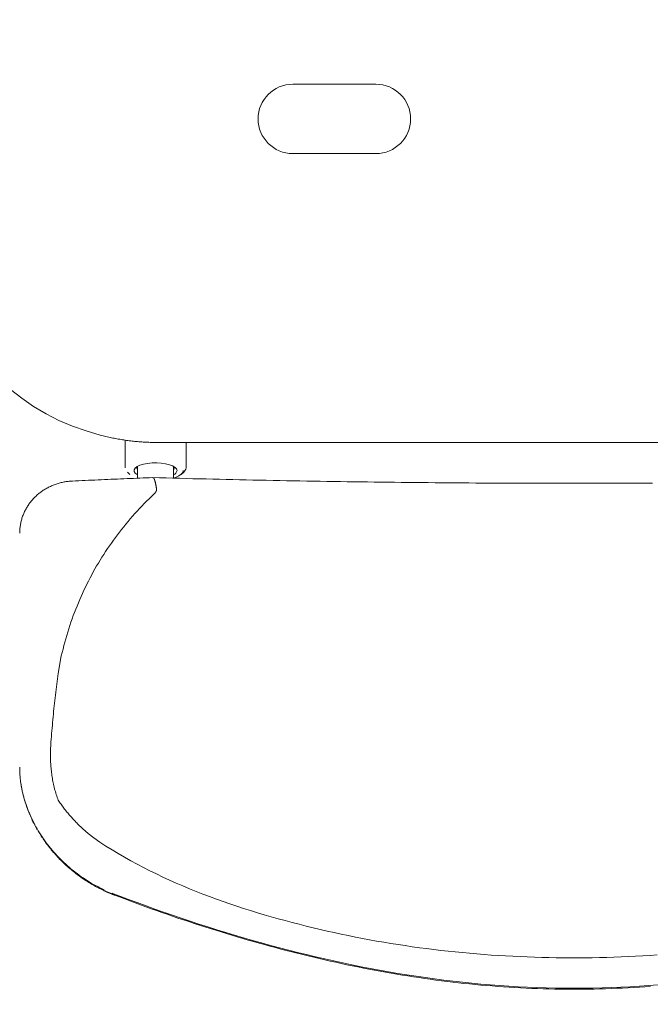
# Model space of a CAD drawing. Units: millimetres. Extents: x -5707 to 5708, y -4299 to 4087.
# Drawn here: x -2439 to -2212, y -827 to -473 of the extents above; entities that cross this region are included whole.
import ezdxf

# ---------------------------------------------------------------- set-up
doc = ezdxf.new("R2010")
doc.units = ezdxf.units.MM
doc.header["$LTSCALE"] = 7.5
doc.layers.add('Layer0001', color=7, linetype='Continuous')
doc.layers.add('Layer0013', color=7, linetype='Continuous')

# ---------------------------------------------------------------- blocks, each defined once
blk = doc.blocks.new('DC_GROUP_SB7000RC_SB7100N_SB7300N_SB7400N_SB7450N(両側)_X00_HP_7')
at = {"layer": 'Layer0013', "color": 7, "linetype": 'Continuous', "lineweight": 18}
for p, q in [((-2340.5, -495.83), (-2310.5, -495.83)), ((-2310.5, -520.83), (-2340.5, -520.83)), ((-2442.32, -605.81), (-2438.25, -609)), ((-2438.25, -609), (-2433.96, -611.92)), ((-2433.96, -611.92), (-2429.48, -614.58)), ((-2429.48, -614.58), (-2424.81, -616.95)), ((-2424.81, -616.95), (-2419.99, -619.02)), ((-2419.99, -619.02), (-2415.03, -620.79)), ((-2415.03, -620.79), (-2409.95, -622.25)), ((-2409.95, -622.25), (-2406.37, -623.08)), ((-2406.35, -623.12), (-2405.86, -623.22)), ((-2405.86, -623.22), (-2405.37, -623.32)), ((-2405.37, -623.32), (-2404.88, -623.42)), ((-2404.88, -623.42), (-2404.39, -623.52)), ((-2404.39, -623.52), (-2403.9, -623.61)), ((-2403.9, -623.61), (-2403.41, -623.7)), ((-2403.41, -623.7), (-2402.91, -623.79)), ((-2402.91, -623.79), (-2402.42, -623.88)), ((-2402.42, -623.88), (-2401.93, -623.96)), ((-2401.93, -623.96), (-2401.43, -624.03)), ((-2401.43, -624.03), (-2400.94, -624.1)), ((-2400.98, -624.06), (-2400.98, -634.11)), ((-2400.94, -624.1), (-2400.44, -624.17)), ((-2400.44, -624.17), (-2399.95, -624.24)), ((-2399.95, -624.24), (-2399.45, -624.3)), ((-2399.45, -624.3), (-2398.95, -624.36)), ((-2398.95, -624.36), (-2398.45, -624.41)), ((-2398.45, -624.41), (-2397.96, -624.47)), ((-2397.96, -624.47), (-2397.46, -624.52)), ((-2397.46, -624.52), (-2396.96, -624.56)), ((-2396.96, -624.56), (-2396.46, -624.61)), ((-2396.46, -624.61), (-2395.96, -624.65)), ((-2395.96, -624.65), (-2395.46, -624.69)), ((-2395.46, -624.69), (-2394.96, -624.73)), ((-2394.96, -624.73), (-2394.46, -624.77)), ((-2394.46, -624.77), (-2393.96, -624.8)), ((-2393.96, -624.8), (-2393.46, -624.82)), ((-2393.46, -624.82), (-2392.96, -624.85)), ((-2392.96, -624.85), (-2392.46, -624.87)), ((-2392.46, -624.87), (-2391.96, -624.88)), ((-2391.96, -624.88), (-2391.46, -624.9)), ((-2391.46, -624.9), (-2390.96, -624.91)), ((-2390.96, -624.91), (-2390.46, -624.92)), ((-2390.46, -624.92), (-2389.96, -624.93)), ((-2389.96, -624.93), (-2389.46, -624.93)), ((-2389.46, -624.93), (-2388.95, -624.94)), ((-2388.95, -624.94), (-2089.01, -624.94)), ((-2378.98, -634.11), (-2378.98, -624.94)), ((-2397.69, -634.75), (-2397.33, -634.16)), ((-2397.69, -635.35), (-2397.69, -634.75)), ((-2397.33, -634.16), (-2396.62, -633.62)), ((-2396.62, -633.62), (-2395.61, -633.14)), ((-2396.48, -633.54), (-2396.48, -637.8)), ((-2395.61, -633.14), (-2394.33, -632.76)), ((-2394.33, -632.76), (-2392.85, -632.48)), ((-2392.85, -632.48), (-2391.24, -632.32)), ((-2391.24, -632.32), (-2389.56, -632.28)), ((-2389.56, -632.28), (-2387.91, -632.38)), ((-2387.91, -632.38), (-2386.35, -632.6)), ((-2386.35, -632.6), (-2384.97, -632.94)), ((-2384.97, -632.94), (-2383.81, -633.37)), ((-2383.81, -633.37), (-2382.95, -633.89)), ((-2383.48, -637.78), (-2383.48, -633.54)), ((-2383.48, -634.76), (-2383.42, -634.67)), ((-2383.42, -634.67), (-2383.23, -634.11)), ((-2383.23, -634.11), (-2383.39, -633.59)), ((-2382.95, -633.89), (-2382.41, -634.45)), ((-2382.41, -634.45), (-2382.23, -635.05)), ((-2380.16, -635.72), (-2379.98, -635.05)), ((-2414.18, -638.56), (-2415.34, -638.61)), ((-2413.02, -638.5), (-2414.18, -638.56)), ((-2411.86, -638.45), (-2413.02, -638.5)), ((-2410.7, -638.39), (-2411.86, -638.45)), ((-2409.54, -638.34), (-2410.7, -638.39)), ((-2408.38, -638.29), (-2409.54, -638.34)), ((-2407.22, -638.24), (-2408.38, -638.29)), ((-2406.06, -638.19), (-2407.22, -638.24)), ((-2404.89, -638.13), (-2406.06, -638.19)), ((-2403.73, -638.09), (-2404.89, -638.13)), ((-2402.57, -638.04), (-2403.73, -638.09)), ((-2401.41, -637.99), (-2402.57, -638.04)), ((-2400.25, -637.94), (-2401.41, -637.99)), ((-2399.09, -637.9), (-2400.25, -637.94)), ((-2400.15, -635.61), (-2399.22, -636.41)), ((-2397.93, -637.85), (-2399.09, -637.9)), ((-2396.77, -637.81), (-2397.93, -637.85)), ((-2397.33, -635.93), (-2397.69, -635.35)), ((-2396.62, -636.47), (-2397.33, -635.93)), ((-2395.61, -637.76), (-2396.77, -637.81)), ((-2396.48, -636.55), (-2396.62, -636.47)), ((-2394.45, -637.72), (-2395.61, -637.76)), ((-2393.29, -637.68), (-2394.45, -637.72)), ((-2392.12, -637.64), (-2393.29, -637.68)), ((-2390.96, -637.59), (-2392.12, -637.64)), ((-2388.56, -637.65), (-2390.95, -637.58)), ((-2390.92, -637.62), (-2390.95, -637.62)), ((-2390.88, -637.61), (-2390.92, -637.62)), ((-2390.81, -637.62), (-2390.85, -637.62)), ((-2390.78, -637.64), (-2390.81, -637.62)), ((-2390.74, -637.66), (-2390.78, -637.64)), ((-2390.7, -637.69), (-2390.74, -637.66)), ((-2390.67, -637.73), (-2390.7, -637.69)), ((-2390.63, -637.78), (-2390.67, -637.73)), ((-2390.6, -637.84), (-2390.63, -637.78)), ((-2390.56, -637.9), (-2390.6, -637.84)), ((-2390.53, -637.96), (-2390.56, -637.9)), ((-2390.49, -638.03), (-2390.53, -637.96)), ((-2390.46, -638.11), (-2390.49, -638.03)), ((-2390.42, -638.19), (-2390.46, -638.11)), ((-2390.39, -638.27), (-2390.42, -638.19)), ((-2390.35, -638.36), (-2390.39, -638.27)), ((-2390.32, -638.45), (-2390.35, -638.36)), ((-2390.28, -638.55), (-2390.32, -638.45)), ((-2390.25, -638.65), (-2390.28, -638.55)), ((-2386.17, -637.72), (-2388.56, -637.65)), ((-2383.77, -637.78), (-2386.17, -637.72)), ((-2381.37, -637.84), (-2383.77, -637.78)), ((-2383.48, -637.76), (-2382.75, -637.51)), ((-2382.75, -637.51), (-2381.57, -636.98)), ((-2381.57, -636.98), (-2380.7, -636.37)), ((-2378.97, -637.91), (-2381.37, -637.84)), ((-2380.74, -636.41), (-2379.82, -635.61)), ((-2380.7, -636.37), (-2380.16, -635.72)), ((-2376.57, -637.97), (-2378.97, -637.91)), ((-2374.16, -638.02), (-2376.57, -637.97)), ((-2371.75, -638.08), (-2374.16, -638.02)), ((-2369.34, -638.14), (-2371.75, -638.08)), ((-2366.93, -638.19), (-2369.34, -638.14)), ((-2364.52, -638.25), (-2366.93, -638.19)), ((-2362.11, -638.3), (-2364.52, -638.25)), ((-2359.7, -638.36), (-2362.11, -638.3)), ((-2357.28, -638.41), (-2359.7, -638.36)), ((-2354.86, -638.46), (-2357.28, -638.41)), ((-2352.45, -638.51), (-2354.86, -638.46)), ((-2350.03, -638.56), (-2352.45, -638.51)), ((-2347.61, -638.61), (-2350.03, -638.56)), ((-2345.18, -638.65), (-2347.61, -638.61)), ((-2430.15, -641.97), (-2430.46, -642.17)), ((-2429.84, -641.77), (-2430.15, -641.97)), ((-2429.52, -641.59), (-2429.84, -641.77)), ((-2429.2, -641.4), (-2429.52, -641.59)), ((-2428.87, -641.23), (-2429.2, -641.4)), ((-2428.55, -641.06), (-2428.87, -641.23)), ((-2428.22, -640.89), (-2428.55, -641.06)), ((-2427.88, -640.73), (-2428.22, -640.89)), ((-2427.54, -640.58), (-2427.88, -640.73)), ((-2427.2, -640.43), (-2427.54, -640.58)), ((-2426.86, -640.29), (-2427.2, -640.43)), ((-2426.51, -640.16), (-2426.86, -640.29)), ((-2426.17, -640.03), (-2426.51, -640.16)), ((-2425.82, -639.91), (-2426.17, -640.03)), ((-2425.46, -639.79), (-2425.82, -639.91)), ((-2425.11, -639.68), (-2425.46, -639.79)), ((-2424.75, -639.58), (-2425.11, -639.68)), ((-2424.39, -639.48), (-2424.75, -639.58)), ((-2424.03, -639.39), (-2424.39, -639.48)), ((-2423.67, -639.3), (-2424.03, -639.39)), ((-2423.31, -639.22), (-2423.67, -639.3)), ((-2422.94, -639.15), (-2423.31, -639.22)), ((-2422.57, -639.08), (-2422.94, -639.15)), ((-2422.21, -639.02), (-2422.57, -639.08)), ((-2421.84, -638.97), (-2422.21, -639.02)), ((-2421.47, -638.93), (-2421.84, -638.97)), ((-2421.1, -638.9), (-2421.47, -638.93)), ((-2420.72, -638.88), (-2421.1, -638.9)), ((-2420.35, -638.86), (-2420.72, -638.88)), ((-2419.98, -638.85), (-2420.35, -638.86)), ((-2418.82, -638.78), (-2419.98, -638.83)), ((-2417.66, -638.72), (-2418.82, -638.78)), ((-2416.5, -638.67), (-2417.66, -638.72)), ((-2415.34, -638.61), (-2416.5, -638.67)), ((-2390.22, -638.76), (-2390.25, -638.65)), ((-2390.18, -638.87), (-2390.22, -638.76)), ((-2390.15, -638.98), (-2390.18, -638.87)), ((-2390.11, -639.11), (-2390.15, -638.98)), ((-2390.08, -639.23), (-2390.11, -639.11)), ((-2390.05, -639.36), (-2390.08, -639.23)), ((-2390.02, -639.5), (-2390.05, -639.36)), ((-2389.98, -639.64), (-2390.02, -639.5)), ((-2389.95, -639.79), (-2389.98, -639.64)), ((-2389.92, -639.94), (-2389.95, -639.79)), ((-2389.89, -640.1), (-2389.92, -639.94)), ((-2389.86, -640.26), (-2389.89, -640.1)), ((-2389.83, -640.43), (-2389.86, -640.26)), ((-2389.8, -640.6), (-2389.83, -640.43)), ((-2389.77, -640.78), (-2389.8, -640.6)), ((-2389.74, -640.96), (-2389.77, -640.78)), ((-2389.72, -641.14), (-2389.74, -640.96)), ((-2389.69, -641.32), (-2389.72, -641.14)), ((-2389.66, -641.51), (-2389.69, -641.32)), ((-2389.63, -641.69), (-2389.66, -641.51)), ((-2389.66, -642.2), (-2389.64, -642.14)), ((-2389.64, -642.14), (-2389.63, -642.08)), ((-2389.63, -641.76), (-2389.63, -641.69)), ((-2389.62, -641.82), (-2389.63, -641.76)), ((-2389.63, -642.01), (-2389.62, -641.95)), ((-2389.63, -642.08), (-2389.63, -642.01)), ((-2389.62, -641.88), (-2389.62, -641.82)), ((-2389.62, -641.95), (-2389.62, -641.88)), ((-2342.76, -638.7), (-2345.18, -638.65)), ((-2340.33, -638.74), (-2342.76, -638.7)), ((-2337.91, -638.78), (-2340.33, -638.74)), ((-2335.48, -638.83), (-2337.91, -638.78)), ((-2333.05, -638.87), (-2335.48, -638.83)), ((-2330.62, -638.91), (-2333.05, -638.87)), ((-2328.19, -638.95), (-2330.62, -638.91)), ((-2325.76, -638.98), (-2328.19, -638.95)), ((-2323.33, -639.02), (-2325.76, -638.98)), ((-2320.89, -639.06), (-2323.33, -639.02)), ((-2318.46, -639.09), (-2320.89, -639.06)), ((-2316.02, -639.13), (-2318.46, -639.09)), ((-2313.59, -639.16), (-2316.02, -639.13)), ((-2311.15, -639.19), (-2313.59, -639.16)), ((-2308.71, -639.22), (-2311.15, -639.19)), ((-2306.27, -639.25), (-2308.71, -639.22)), ((-2303.83, -639.28), (-2306.27, -639.25)), ((-2301.39, -639.3), (-2303.83, -639.28)), ((-2298.95, -639.33), (-2301.39, -639.3)), ((-2296.51, -639.36), (-2298.95, -639.33)), ((-2294.07, -639.38), (-2296.51, -639.36)), ((-2291.62, -639.4), (-2294.07, -639.38)), ((-2289.18, -639.43), (-2291.62, -639.4)), ((-2286.73, -639.45), (-2289.18, -639.43)), ((-2284.29, -639.47), (-2286.73, -639.45)), ((-2281.84, -639.48), (-2284.29, -639.47)), ((-2279.4, -639.5), (-2281.84, -639.48)), ((-2276.95, -639.52), (-2279.4, -639.5)), ((-2274.5, -639.53), (-2276.95, -639.52)), ((-2272.05, -639.55), (-2274.5, -639.53)), ((-2269.61, -639.56), (-2272.05, -639.55)), ((-2267.16, -639.57), (-2269.61, -639.56)), ((-2264.71, -639.59), (-2267.16, -639.57)), ((-2262.26, -639.6), (-2264.71, -639.59)), ((-2259.81, -639.61), (-2262.26, -639.6)), ((-2257.36, -639.61), (-2259.81, -639.61)), ((-2254.91, -639.62), (-2257.36, -639.61)), ((-2252.46, -639.63), (-2254.91, -639.62)), ((-2250.01, -639.63), (-2252.46, -639.63)), ((-2247.56, -639.64), (-2250.01, -639.63)), ((-2245.11, -639.64), (-2247.56, -639.64)), ((-2242.66, -639.64), (-2245.11, -639.64)), ((-2240.21, -639.64), (-2242.66, -639.64)), ((-2237.76, -639.64), (-2240.21, -639.64)), ((-2235.31, -639.64), (-2237.76, -639.64)), ((-2232.86, -639.64), (-2235.31, -639.64)), ((-2230.41, -639.64), (-2232.86, -639.64)), ((-2227.96, -639.63), (-2230.41, -639.64)), ((-2225.51, -639.63), (-2227.96, -639.63)), ((-2223.06, -639.62), (-2225.51, -639.63)), ((-2220.61, -639.61), (-2223.06, -639.62)), ((-2218.16, -639.61), (-2220.61, -639.61)), ((-2215.71, -639.6), (-2218.16, -639.61)), ((-2213.26, -639.59), (-2215.71, -639.6)), ((-2210.81, -639.57), (-2213.26, -639.59)), ((-2434.36, -645.54), (-2434.6, -645.81)), ((-2434.11, -645.26), (-2434.36, -645.54)), ((-2433.86, -644.99), (-2434.11, -645.26)), ((-2433.6, -644.73), (-2433.86, -644.99)), ((-2433.34, -644.47), (-2433.6, -644.73)), ((-2433.07, -644.22), (-2433.34, -644.47)), ((-2432.8, -643.97), (-2433.07, -644.22)), ((-2432.52, -643.72), (-2432.8, -643.97)), ((-2432.24, -643.49), (-2432.52, -643.72)), ((-2431.96, -643.25), (-2432.24, -643.49)), ((-2431.67, -643.02), (-2431.96, -643.25)), ((-2431.37, -642.8), (-2431.67, -643.02)), ((-2431.07, -642.59), (-2431.37, -642.8)), ((-2430.77, -642.37), (-2431.07, -642.59)), ((-2430.46, -642.17), (-2430.77, -642.37)), ((-2393.19, -646.09), (-2392.3, -645.21)), ((-2392.3, -645.21), (-2391.41, -644.34)), ((-2391.41, -644.34), (-2390.52, -643.48)), ((-2390.52, -643.48), (-2390.47, -643.42)), ((-2390.47, -643.42), (-2390.42, -643.37)), ((-2390.42, -643.37), (-2390.37, -643.31)), ((-2390.37, -643.31), (-2390.32, -643.26)), ((-2390.32, -643.26), (-2390.27, -643.21)), ((-2390.27, -643.21), (-2390.22, -643.15)), ((-2390.22, -643.15), (-2390.17, -643.1)), ((-2390.17, -643.1), (-2390.12, -643.04)), ((-2390.12, -643.04), (-2390.08, -642.98)), ((-2390.08, -642.98), (-2390.03, -642.93)), ((-2390.03, -642.93), (-2389.99, -642.87)), ((-2389.99, -642.87), (-2389.95, -642.81)), ((-2389.95, -642.81), (-2389.91, -642.76)), ((-2389.91, -642.76), (-2389.87, -642.7)), ((-2389.87, -642.7), (-2389.84, -642.64)), ((-2389.84, -642.64), (-2389.8, -642.58)), ((-2389.8, -642.58), (-2389.77, -642.52)), ((-2389.77, -642.52), (-2389.74, -642.45)), ((-2389.74, -642.45), (-2389.72, -642.39)), ((-2389.72, -642.39), (-2389.69, -642.33)), ((-2389.69, -642.33), (-2389.67, -642.27)), ((-2389.67, -642.27), (-2389.66, -642.2)), ((-2436.87, -649.16), (-2437.04, -649.48)), ((-2436.69, -648.83), (-2436.87, -649.16)), ((-2436.51, -648.51), (-2436.69, -648.83)), ((-2436.32, -648.2), (-2436.51, -648.51)), ((-2436.13, -647.89), (-2436.32, -648.2)), ((-2435.93, -647.58), (-2436.13, -647.89)), ((-2435.72, -647.27), (-2435.93, -647.58)), ((-2435.51, -646.97), (-2435.72, -647.27)), ((-2435.29, -646.68), (-2435.51, -646.97)), ((-2435.06, -646.38), (-2435.29, -646.68)), ((-2434.83, -646.1), (-2435.06, -646.38)), ((-2434.6, -645.81), (-2434.83, -646.1)), ((-2396.63, -649.66), (-2395.79, -648.75)), ((-2395.79, -648.75), (-2394.94, -647.85)), ((-2394.94, -647.85), (-2394.07, -646.97)), ((-2394.07, -646.97), (-2393.19, -646.09)), ((-2438.25, -652.56), (-2438.35, -652.91)), ((-2438.15, -652.21), (-2438.25, -652.56)), ((-2438.03, -651.86), (-2438.15, -652.21)), ((-2437.91, -651.51), (-2438.03, -651.86)), ((-2437.78, -651.16), (-2437.91, -651.51)), ((-2437.65, -650.82), (-2437.78, -651.16)), ((-2437.5, -650.48), (-2437.65, -650.82)), ((-2437.35, -650.15), (-2437.5, -650.48)), ((-2437.2, -649.81), (-2437.35, -650.15)), ((-2437.04, -649.48), (-2437.2, -649.81)), ((-2399.89, -653.37), (-2399.1, -652.43)), ((-2399.1, -652.43), (-2398.29, -651.5)), ((-2398.29, -651.5), (-2397.47, -650.57)), ((-2397.47, -650.57), (-2396.63, -649.66)), ((-2438.94, -656.17), (-2438.97, -656.54)), ((-2438.91, -655.8), (-2438.94, -656.17)), ((-2438.86, -655.44), (-2438.91, -655.8)), ((-2438.8, -655.07), (-2438.86, -655.44)), ((-2438.74, -654.71), (-2438.8, -655.07)), ((-2438.67, -654.35), (-2438.74, -654.71)), ((-2438.6, -653.98), (-2438.67, -654.35)), ((-2438.53, -653.63), (-2438.6, -653.98)), ((-2438.44, -653.27), (-2438.53, -653.63)), ((-2438.35, -652.91), (-2438.44, -653.27)), ((-2402.99, -657.2), (-2402.23, -656.23)), ((-2402.23, -656.23), (-2401.46, -655.27)), ((-2401.46, -655.27), (-2400.68, -654.32)), ((-2400.68, -654.32), (-2399.89, -653.37)), ((-2438.97, -656.54), (-2438.98, -656.9)), ((-2438.98, -656.9), (-2438.98, -657.27)), ((-2438.98, -657.27), (-2438.96, -657.64)), ((-2405.2, -660.16), (-2404.47, -659.17)), ((-2404.47, -659.17), (-2403.74, -658.18)), ((-2403.74, -658.18), (-2402.99, -657.2)), ((-2407.98, -664.21), (-2407.3, -663.18)), ((-2407.3, -663.18), (-2406.61, -662.17)), ((-2406.61, -662.17), (-2405.91, -661.16)), ((-2405.91, -661.16), (-2405.2, -660.16)), ((-2409.96, -667.32), (-2409.31, -666.28)), ((-2409.31, -666.28), (-2408.65, -665.24)), ((-2408.65, -665.24), (-2407.98, -664.21)), ((-2412.43, -671.58), (-2411.83, -670.5)), ((-2411.83, -670.5), (-2411.22, -669.43)), ((-2411.22, -669.43), (-2410.6, -668.37)), ((-2410.6, -668.37), (-2409.96, -667.32)), ((-2414.17, -674.84), (-2413.6, -673.75)), ((-2413.6, -673.75), (-2413.02, -672.66)), ((-2413.02, -672.66), (-2412.43, -671.58)), ((-2415.8, -678.17), (-2415.27, -677.05)), ((-2415.27, -677.05), (-2414.72, -675.94)), ((-2414.72, -675.94), (-2414.17, -674.84)), ((-2417.33, -681.56), (-2416.83, -680.42)), ((-2416.83, -680.42), (-2416.32, -679.29)), ((-2416.32, -679.29), (-2415.8, -678.17)), ((-2418.76, -685), (-2418.3, -683.85)), ((-2418.3, -683.85), (-2417.82, -682.7)), ((-2417.82, -682.7), (-2417.33, -681.56)), ((-2420.08, -688.5), (-2419.66, -687.33)), ((-2419.66, -687.33), (-2419.22, -686.16)), ((-2419.22, -686.16), (-2418.76, -685)), ((-2421.28, -692.07), (-2420.9, -690.88)), ((-2420.9, -690.88), (-2420.5, -689.69)), ((-2420.5, -689.69), (-2420.08, -688.5)), ((-2422.35, -695.7), (-2422.01, -694.48)), ((-2422.01, -694.48), (-2421.65, -693.27)), ((-2421.65, -693.27), (-2421.28, -692.07)), ((-2423.34, -699.37), (-2423.02, -698.14)), ((-2423.02, -698.14), (-2422.69, -696.92)), ((-2422.69, -696.92), (-2422.35, -695.7)), ((-2423.98, -701.82), (-2425.11, -708.16)), ((-2423.98, -701.82), (-2423.66, -700.59)), ((-2423.66, -700.59), (-2423.34, -699.37)), ((-2425.23, -709.12), (-2425.36, -710.09)), ((-2425.11, -708.16), (-2425.23, -709.12)), ((-2425.72, -713), (-2425.84, -713.98)), ((-2425.6, -712.03), (-2425.72, -713)), ((-2425.48, -711.06), (-2425.6, -712.03)), ((-2425.36, -710.09), (-2425.48, -711.06)), ((-2426.08, -715.93), (-2426.19, -716.9)), ((-2425.96, -714.95), (-2426.08, -715.93)), ((-2425.84, -713.98), (-2425.96, -714.95)), ((-2426.52, -719.85), (-2426.63, -720.84)), ((-2426.42, -718.87), (-2426.52, -719.85)), ((-2426.31, -717.88), (-2426.42, -718.87)), ((-2426.19, -716.9), (-2426.31, -717.88)), ((-2426.83, -722.83), (-2426.92, -723.82)), ((-2426.73, -721.83), (-2426.83, -722.83)), ((-2426.63, -720.84), (-2426.73, -721.83)), ((-2427.2, -726.82), (-2427.29, -727.83)), ((-2427.11, -725.82), (-2427.2, -726.82)), ((-2427.02, -724.82), (-2427.11, -725.82)), ((-2426.92, -723.82), (-2427.02, -724.82)), ((-2427.54, -730.85), (-2427.63, -731.86)), ((-2427.46, -729.84), (-2427.54, -730.85)), ((-2427.37, -728.83), (-2427.46, -729.84)), ((-2427.29, -727.83), (-2427.37, -728.83)), ((-2427.77, -733.9), (-2427.8, -734.41)), ((-2427.74, -733.38), (-2427.77, -733.9)), ((-2427.71, -732.86), (-2427.74, -733.38)), ((-2427.63, -731.86), (-2427.71, -732.86)), ((-2427.89, -736.48), (-2427.9, -737)), ((-2427.9, -737), (-2427.9, -737.52)), ((-2427.9, -737.52), (-2427.9, -738.05)), ((-2427.87, -735.96), (-2427.89, -736.48)), ((-2427.85, -735.45), (-2427.87, -735.96)), ((-2427.83, -734.93), (-2427.85, -735.45)), ((-2427.8, -734.41), (-2427.83, -734.93)), ((-2427.9, -738.05), (-2427.89, -738.57)), ((-2427.89, -738.57), (-2427.88, -739.09)), ((-2427.88, -739.09), (-2427.86, -739.62)), ((-2427.86, -739.62), (-2427.83, -740.15)), ((-2427.83, -740.15), (-2427.8, -740.67)), ((-2427.8, -740.67), (-2427.76, -741.2)), ((-2427.76, -741.2), (-2427.72, -741.73)), ((-2438.98, -741.88), (-2438.98, -742.21)), ((-2438.98, -742.17), (-2438.98, -742.41)), ((-2438.98, -742.21), (-2438.97, -742.54)), ((-2438.98, -742.41), (-2438.98, -742.65)), ((-2438.98, -742.65), (-2438.98, -742.89)), ((-2438.97, -742.54), (-2438.96, -742.87)), ((-2438.97, -743.13), (-2438.97, -743.37)), ((-2438.97, -743.37), (-2438.96, -743.61)), ((-2438.96, -742.87), (-2438.95, -743.21)), ((-2438.95, -743.21), (-2438.93, -743.54)), ((-2438.94, -743.85), (-2438.93, -744.09)), ((-2438.93, -743.54), (-2438.92, -743.87)), ((-2438.93, -744.09), (-2438.92, -744.33)), ((-2438.92, -743.87), (-2438.91, -744.2)), ((-2438.92, -744.33), (-2438.9, -744.57)), ((-2438.91, -744.2), (-2438.89, -744.54)), ((-2438.89, -744.54), (-2438.87, -744.87)), ((-2438.88, -744.82), (-2438.86, -745.06)), ((-2438.87, -744.87), (-2438.84, -745.2)), ((-2427.72, -741.73), (-2427.67, -742.26)), ((-2427.67, -742.26), (-2427.62, -742.79)), ((-2427.62, -742.79), (-2427.56, -743.31)), ((-2427.56, -743.31), (-2427.5, -743.84)), ((-2427.5, -743.84), (-2427.43, -744.37)), ((-2427.43, -744.37), (-2427.35, -744.9)), ((-2427.35, -744.9), (-2427.27, -745.43)), ((-2438.86, -745.06), (-2438.84, -745.3)), ((-2438.84, -745.2), (-2438.82, -745.53)), ((-2438.84, -745.3), (-2438.82, -745.54)), ((-2438.82, -745.53), (-2438.79, -745.87)), ((-2438.8, -745.78), (-2438.78, -746.02)), ((-2438.79, -745.87), (-2438.75, -746.2)), ((-2438.78, -746.02), (-2438.75, -746.26)), ((-2438.75, -746.2), (-2438.72, -746.53)), ((-2438.73, -746.5), (-2438.7, -746.74)), ((-2438.72, -746.53), (-2438.67, -746.86)), ((-2438.7, -746.74), (-2438.68, -746.98)), ((-2438.68, -746.98), (-2438.65, -747.22)), ((-2438.67, -746.86), (-2438.63, -747.19)), ((-2438.63, -747.19), (-2438.58, -747.52)), ((-2438.62, -747.46), (-2438.59, -747.7)), ((-2438.59, -747.7), (-2438.55, -747.94)), ((-2438.58, -747.52), (-2438.53, -747.85)), ((-2438.53, -747.85), (-2438.48, -748.18)), ((-2438.52, -748.18), (-2438.48, -748.42)), ((-2438.48, -748.18), (-2438.42, -748.51)), ((-2438.48, -748.42), (-2438.44, -748.66)), ((-2438.42, -748.51), (-2438.37, -748.84)), ((-2427.27, -745.43), (-2427.18, -745.96)), ((-2427.18, -745.96), (-2427.09, -746.5)), ((-2427.09, -746.5), (-2426.99, -747.03)), ((-2426.99, -747.03), (-2426.89, -747.56)), ((-2426.89, -747.56), (-2426.77, -748.09)), ((-2426.77, -748.09), (-2426.66, -748.62)), ((-2438.44, -748.66), (-2438.4, -748.9)), ((-2438.37, -748.84), (-2438.31, -749.18)), ((-2438.35, -749.14), (-2438.31, -749.37)), ((-2438.31, -749.18), (-2438.25, -749.51)), ((-2438.31, -749.37), (-2438.25, -749.61)), ((-2438.25, -749.51), (-2438.19, -749.84)), ((-2438.25, -749.61), (-2438.2, -749.85)), ((-2438.19, -749.84), (-2438.13, -750.17)), ((-2438.15, -750.09), (-2438.09, -750.32)), ((-2438.13, -750.17), (-2438.05, -750.52)), ((-2438.13, -750.17), (-2438.13, -750.17)), ((-2438.13, -750.17), (-2438.13, -750.18)), ((-2438.13, -750.18), (-2438.13, -750.19)), ((-2438.13, -750.19), (-2438.13, -750.19)), ((-2438.13, -750.19), (-2438.13, -750.2)), ((-2438.13, -750.2), (-2438.13, -750.21)), ((-2438.13, -750.21), (-2438.13, -750.21)), ((-2438.11, -750.29), (-2438.11, -750.29)), ((-2438.11, -750.29), (-2438.11, -750.3)), ((-2438.11, -750.3), (-2438.11, -750.3)), ((-2438.11, -750.3), (-2438.1, -750.31)), ((-2438.1, -750.31), (-2438.1, -750.32)), ((-2438.1, -750.32), (-2438.1, -750.32)), ((-2438.1, -750.32), (-2438.1, -750.33)), ((-2438.09, -750.33), (-2438.05, -750.58)), ((-2438.05, -750.52), (-2437.97, -750.87)), ((-2438, -750.84), (-2437.95, -751.09)), ((-2437.97, -750.87), (-2437.89, -751.22)), ((-2437.95, -751.09), (-2437.9, -751.34)), ((-2437.9, -751.34), (-2437.84, -751.59)), ((-2437.89, -751.22), (-2437.8, -751.57)), ((-2437.8, -751.57), (-2437.72, -751.92)), ((-2437.78, -751.85), (-2437.72, -752.1)), ((-2437.72, -751.92), (-2437.63, -752.27)), ((-2437.72, -752.1), (-2437.65, -752.35)), ((-2426.66, -748.62), (-2426.53, -749.14)), ((-2426.53, -749.14), (-2426.4, -749.67)), ((-2426.4, -749.67), (-2426.26, -750.2)), ((-2426.26, -750.2), (-2426.11, -750.73)), ((-2426.11, -750.73), (-2425.95, -751.25)), ((-2425.95, -751.25), (-2425.79, -751.78)), ((-2425.79, -751.78), (-2425.62, -752.3)), ((-2437.63, -752.27), (-2437.54, -752.62)), ((-2437.59, -752.61), (-2437.51, -752.86)), ((-2437.54, -752.62), (-2437.44, -752.97)), ((-2437.51, -752.86), (-2437.44, -753.11)), ((-2437.44, -752.97), (-2437.35, -753.32)), ((-2437.44, -753.11), (-2437.37, -753.36)), ((-2437.35, -753.32), (-2437.25, -753.67)), ((-2437.29, -753.62), (-2437.22, -753.87)), ((-2437.25, -753.67), (-2437.15, -754.02)), ((-2437.22, -753.87), (-2437.14, -754.12)), ((-2437.15, -754.02), (-2437.04, -754.37)), ((-2437.06, -754.37), (-2436.98, -754.63)), ((-2437.04, -754.37), (-2436.93, -754.72)), ((-2436.98, -754.63), (-2436.9, -754.88)), ((-2436.93, -754.72), (-2436.81, -755.07)), ((-2436.9, -754.88), (-2436.82, -755.13)), ((-2436.81, -755.07), (-2436.7, -755.41)), ((-2436.74, -755.38), (-2436.66, -755.63)), ((-2436.7, -755.41), (-2436.57, -755.76)), ((-2436.66, -755.63), (-2436.57, -755.88)), ((-2425.62, -752.3), (-2425.45, -752.82)), ((-2425.45, -752.82), (-2425.27, -753.35)), ((-2425.27, -753.35), (-2425.1, -753.87)), ((-2424.84, -754.23), (-2425.1, -753.87)), ((-2424.59, -754.58), (-2424.84, -754.23)), ((-2424.33, -754.94), (-2424.59, -754.58)), ((-2424.07, -755.29), (-2424.33, -754.94)), ((-2423.81, -755.64), (-2424.07, -755.29)), ((-2423.55, -756), (-2423.81, -755.64)), ((-2436.57, -755.76), (-2436.45, -756.11)), ((-2436.57, -755.88), (-2436.48, -756.14)), ((-2436.45, -756.11), (-2436.32, -756.46)), ((-2436.39, -756.39), (-2436.3, -756.64)), ((-2436.32, -756.46), (-2436.19, -756.8)), ((-2436.3, -756.64), (-2436.21, -756.89)), ((-2436.19, -756.8), (-2436.05, -757.15)), ((-2436.12, -757.14), (-2436.02, -757.38)), ((-2436.05, -757.15), (-2435.92, -757.5)), ((-2436.02, -757.38), (-2435.92, -757.63)), ((-2435.92, -757.5), (-2435.78, -757.84)), ((-2435.92, -757.63), (-2435.81, -757.88)), ((-2435.78, -757.84), (-2435.64, -758.19)), ((-2435.71, -758.13), (-2435.6, -758.37)), ((-2435.64, -758.19), (-2435.5, -758.54)), ((-2435.6, -758.37), (-2435.5, -758.62)), ((-2435.5, -758.54), (-2435.36, -758.88)), ((-2435.39, -758.87), (-2435.28, -759.12)), ((-2435.36, -758.88), (-2435, -759.64)), ((-2423.29, -756.35), (-2423.55, -756)), ((-2423.03, -756.7), (-2423.29, -756.35)), ((-2422.76, -757.05), (-2423.03, -756.7)), ((-2422.49, -757.39), (-2422.76, -757.05)), ((-2422.22, -757.73), (-2422.49, -757.39)), ((-2421.94, -758.08), (-2422.22, -757.73)), ((-2421.66, -758.41), (-2421.94, -758.08)), ((-2421.38, -758.75), (-2421.66, -758.41)), ((-2421.09, -759.08), (-2421.38, -758.75)), ((-2420.8, -759.42), (-2421.09, -759.08)), ((-2435.07, -759.61), (-2434.86, -760.1)), ((-2435, -759.64), (-2434.63, -760.4)), ((-2434.86, -760.1), (-2434.65, -760.59)), ((-2434.65, -760.59), (-2434.42, -761.08)), ((-2434.63, -760.4), (-2434.26, -761.15)), ((-2434.42, -761.08), (-2434.18, -761.57)), ((-2434.26, -761.15), (-2433.88, -761.91)), ((-2434.18, -761.57), (-2433.93, -762.05)), ((-2433.93, -762.05), (-2433.68, -762.53)), ((-2433.88, -761.91), (-2433.49, -762.66)), ((-2433.68, -762.53), (-2433.42, -763.01)), ((-2433.49, -762.66), (-2433.1, -763.4)), ((-2420.51, -759.74), (-2420.8, -759.42)), ((-2420.21, -760.07), (-2420.51, -759.74)), ((-2419.92, -760.4), (-2420.21, -760.07)), ((-2419.62, -760.72), (-2419.92, -760.4)), ((-2419.32, -761.05), (-2419.62, -760.72)), ((-2419.01, -761.37), (-2419.32, -761.05)), ((-2418.71, -761.69), (-2419.01, -761.37)), ((-2418.4, -762.01), (-2418.71, -761.69)), ((-2418.1, -762.33), (-2418.4, -762.01)), ((-2418.1, -762.33), (-2416.19, -764.09)), ((-2433.42, -763.01), (-2433.16, -763.49)), ((-2433.1, -763.4), (-2432.69, -764.14)), ((-2432.89, -763.97), (-2432.62, -764.44)), ((-2432.69, -764.14), (-2432.27, -764.88)), ((-2432.34, -764.91), (-2432.06, -765.38)), ((-2432.27, -764.88), (-2431.83, -765.61)), ((-2432.06, -765.38), (-2431.77, -765.85)), ((-2431.83, -765.61), (-2431.37, -766.34)), ((-2431.48, -766.32), (-2431.18, -766.78)), ((-2416.19, -764.09), (-2414.23, -765.8)), ((-2414.23, -765.8), (-2412.2, -767.41)), ((-2431.37, -766.34), (-2430.9, -767.05)), ((-2431.18, -766.78), (-2430.88, -767.24)), ((-2430.9, -767.05), (-2430.42, -767.76)), ((-2430.57, -767.7), (-2430.26, -768.15)), ((-2430.42, -767.76), (-2429.92, -768.47)), ((-2430.26, -768.15), (-2429.94, -768.61)), ((-2429.94, -768.61), (-2429.61, -769.05)), ((-2429.92, -768.47), (-2429.41, -769.16)), ((-2429.61, -769.05), (-2429.28, -769.5)), ((-2429.41, -769.16), (-2428.88, -769.85)), ((-2429.28, -769.5), (-2428.95, -769.94)), ((-2428.88, -769.85), (-2428.34, -770.54)), ((-2412.2, -767.41), (-2410.07, -768.91)), ((-2410.07, -768.91), (-2407.89, -770.34)), ((-2428.95, -769.94), (-2428.61, -770.39)), ((-2428.61, -770.39), (-2428.27, -770.82)), ((-2428.34, -770.54), (-2427.79, -771.21)), ((-2428.27, -770.82), (-2427.92, -771.26)), ((-2427.92, -771.26), (-2427.57, -771.69)), ((-2427.79, -771.21), (-2427.23, -771.88)), ((-2427.57, -771.69), (-2427.21, -772.12)), ((-2427.23, -771.88), (-2426.66, -772.54)), ((-2427.21, -772.12), (-2426.85, -772.54)), ((-2426.85, -772.54), (-2426.48, -772.96)), ((-2426.66, -772.54), (-2426.07, -773.19)), ((-2426.48, -772.96), (-2426.11, -773.38)), ((-2426.11, -773.38), (-2425.73, -773.79)), ((-2426.07, -773.19), (-2425.48, -773.83)), ((-2407.89, -770.34), (-2405.68, -771.72)), ((-2405.68, -771.72), (-2403.44, -773.05)), ((-2403.44, -773.05), (-2401.19, -774.35)), ((-2425.73, -773.79), (-2425.35, -774.2)), ((-2425.48, -773.83), (-2424.88, -774.47)), ((-2425.35, -774.2), (-2424.97, -774.61)), ((-2424.97, -774.61), (-2424.58, -775.01)), ((-2424.88, -774.47), (-2424.26, -775.09)), ((-2424.58, -775.01), (-2424.18, -775.41)), ((-2424.26, -775.09), (-2423.64, -775.71)), ((-2424.18, -775.41), (-2423.79, -775.81)), ((-2423.79, -775.81), (-2423.38, -776.2)), ((-2423.64, -775.71), (-2423.01, -776.32)), ((-2423.38, -776.2), (-2422.98, -776.59)), ((-2423.01, -776.32), (-2422.36, -776.91)), ((-2422.98, -776.59), (-2422.57, -776.97)), ((-2422.36, -776.91), (-2421.71, -777.5)), ((-2401.19, -774.35), (-2398.92, -775.62)), ((-2398.92, -775.62), (-2396.63, -776.87)), ((-2396.63, -776.87), (-2394.32, -778.08)), ((-2422.57, -776.97), (-2422.16, -777.35)), ((-2422.16, -777.35), (-2421.74, -777.73)), ((-2421.74, -777.73), (-2421.32, -778.1)), ((-2421.71, -777.5), (-2421.04, -778.08)), ((-2421.32, -778.1), (-2420.89, -778.47)), ((-2421.04, -778.08), (-2420.37, -778.64)), ((-2420.89, -778.47), (-2420.46, -778.83)), ((-2420.46, -778.83), (-2420.03, -779.19)), ((-2420.37, -778.64), (-2419.69, -779.2)), ((-2420.03, -779.19), (-2419.59, -779.55)), ((-2419.69, -779.2), (-2418.99, -779.74)), ((-2419.59, -779.55), (-2419.15, -779.9)), ((-2419.15, -779.9), (-2418.71, -780.24)), ((-2418.99, -779.74), (-2418.29, -780.28)), ((-2418.71, -780.24), (-2418.26, -780.59)), ((-2418.29, -780.28), (-2417.58, -780.8)), ((-2394.32, -778.08), (-2392, -779.26)), ((-2392, -779.26), (-2389.66, -780.4)), ((-2389.66, -780.4), (-2387.31, -781.52)), ((-2418.26, -780.59), (-2417.81, -780.92)), ((-2417.81, -780.92), (-2417.36, -781.25)), ((-2417.58, -780.8), (-2416.87, -781.32)), ((-2417.36, -781.25), (-2416.9, -781.58)), ((-2416.9, -781.58), (-2416.44, -781.9)), ((-2416.87, -781.32), (-2416.14, -781.82)), ((-2416.44, -781.9), (-2415.97, -782.22)), ((-2416.14, -781.82), (-2415.41, -782.31)), ((-2415.97, -782.22), (-2415.51, -782.54)), ((-2415.51, -782.54), (-2415.04, -782.85)), ((-2415.41, -782.31), (-2414.67, -782.79)), ((-2415.04, -782.85), (-2414.56, -783.15)), ((-2414.67, -782.79), (-2413.92, -783.25)), ((-2414.56, -783.15), (-2414.09, -783.45)), ((-2414.09, -783.45), (-2413.61, -783.75)), ((-2413.92, -783.25), (-2413.16, -783.71)), ((-2413.61, -783.75), (-2413.12, -784.04)), ((-2413.16, -783.71), (-2412.39, -784.14)), ((-2413.12, -784.04), (-2412.64, -784.32)), ((-2387.31, -781.52), (-2384.94, -782.61)), ((-2384.94, -782.61), (-2382.56, -783.67)), ((-2382.56, -783.67), (-2380.17, -784.7)), ((-2412.64, -784.32), (-2412.15, -784.6)), ((-2412.39, -784.14), (-2411.62, -784.57)), ((-2412.15, -784.6), (-2411.65, -784.87)), ((-2411.65, -784.87), (-2411.16, -785.13)), ((-2411.62, -784.57), (-2410.84, -784.97)), ((-2411.16, -785.13), (-2410.66, -785.39)), ((-2410.84, -784.97), (-2410.05, -785.37)), ((-2410.66, -785.39), (-2410.15, -785.64)), ((-2410.15, -785.64), (-2409.64, -785.88)), ((-2410.05, -785.37), (-2409.26, -785.76)), ((-2409.64, -785.88), (-2409.14, -786.12)), ((-2409.26, -785.76), (-2408.47, -786.15)), ((-2409.14, -786.12), (-2408.63, -786.36)), ((-2408.63, -786.38), (-2408.52, -786.43)), ((-2408.52, -786.43), (-2408.41, -786.48)), ((-2408.41, -786.48), (-2408.3, -786.53)), ((-2408.3, -786.53), (-2408.19, -786.59)), ((-2408.19, -786.59), (-2408.08, -786.64)), ((-2408.08, -786.64), (-2407.96, -786.69)), ((-2407.96, -786.69), (-2407.85, -786.74)), ((-2407.85, -786.74), (-2407.74, -786.79)), ((-2407.74, -786.79), (-2407.63, -786.84)), ((-2407.63, -786.84), (-2407.52, -786.89)), ((-2407.52, -786.89), (-2407.4, -786.93)), ((-2407.4, -786.93), (-2407.29, -786.98)), ((-2407.29, -786.98), (-2407.18, -787.03)), ((-2407.18, -787.03), (-2407.06, -787.07)), ((-2407.06, -787.07), (-2406.95, -787.12)), ((-2406.95, -787.12), (-2406.83, -787.17)), ((-2406.83, -787.17), (-2406.72, -787.21)), ((-2406.72, -787.21), (-2406.61, -787.26)), ((-2406.61, -787.26), (-2406.49, -787.3)), ((-2406.49, -787.3), (-2406.38, -787.34)), ((-2406.38, -787.34), (-2406.26, -787.39)), ((-2406.26, -787.39), (-2406.15, -787.43)), ((-2406.15, -787.43), (-2406.03, -787.48)), ((-2406.03, -787.48), (-2405.92, -787.52)), ((-2405.92, -787.52), (-2405.8, -787.56)), ((-2405.81, -787.59), (-2405.77, -787.61)), ((-2405.77, -787.61), (-2405.72, -787.62)), ((-2405.65, -787.35), (-2404.57, -787.77)), ((-2380.17, -784.7), (-2377.77, -785.7)), ((-2377.77, -785.7), (-2375.36, -786.68)), ((-2375.36, -786.68), (-2372.94, -787.63)), ((-2405.72, -787.62), (-2405.68, -787.64)), ((-2405.68, -787.64), (-2405.64, -787.66)), ((-2405.64, -787.66), (-2405.59, -787.68)), ((-2405.59, -787.68), (-2405.55, -787.69)), ((-2405.55, -787.69), (-2405.51, -787.71)), ((-2405.51, -787.71), (-2405.46, -787.73)), ((-2405.46, -787.73), (-2405.42, -787.75)), ((-2405.42, -787.75), (-2405.38, -787.76)), ((-2405.38, -787.76), (-2405.33, -787.78)), ((-2405.33, -787.78), (-2405.29, -787.8)), ((-2405.29, -787.8), (-2405.25, -787.82)), ((-2405.25, -787.82), (-2405.2, -787.83)), ((-2405.2, -787.83), (-2405.16, -787.85)), ((-2405.16, -787.85), (-2405.11, -787.87)), ((-2405.11, -787.87), (-2405.07, -787.89)), ((-2405.07, -787.89), (-2405.03, -787.9)), ((-2405.03, -787.9), (-2404.98, -787.92)), ((-2404.98, -787.92), (-2404.94, -787.94)), ((-2404.94, -787.94), (-2404.9, -787.95)), ((-2404.9, -787.95), (-2404.85, -787.97)), ((-2404.85, -787.97), (-2404.81, -787.99)), ((-2404.81, -787.99), (-2404.76, -788)), ((-2404.76, -788), (-2404.72, -788.02)), ((-2404.71, -788.01), (-2403.03, -788.66)), ((-2404.57, -787.77), (-2402.9, -788.41)), ((-2403.02, -788.65), (-2401.11, -789.38)), ((-2402.9, -788.41), (-2399.74, -789.57)), ((-2401.11, -789.38), (-2399.2, -790.11)), ((-2399.74, -789.57), (-2396.57, -790.73)), ((-2399.2, -790.11), (-2397.29, -790.82)), ((-2397.29, -790.82), (-2395.37, -791.53)), ((-2396.57, -790.73), (-2393.41, -791.89)), ((-2372.94, -787.63), (-2370.5, -788.55)), ((-2370.5, -788.55), (-2368.06, -789.45)), ((-2368.06, -789.45), (-2365.61, -790.32)), ((-2365.61, -790.32), (-2363.15, -791.18)), ((-2395.37, -791.53), (-2393.45, -792.23)), ((-2393.45, -792.23), (-2391.53, -792.92)), ((-2393.41, -791.89), (-2390.24, -793.03)), ((-2391.53, -792.92), (-2389.6, -793.6)), ((-2390.24, -793.03), (-2387.07, -794.16)), ((-2389.6, -793.6), (-2387.68, -794.27)), ((-2387.68, -794.27), (-2385.75, -794.94)), ((-2387.07, -794.16), (-2383.89, -795.27)), ((-2363.15, -791.18), (-2360.69, -792)), ((-2360.69, -792), (-2358.22, -792.81)), ((-2358.22, -792.81), (-2355.74, -793.59)), ((-2355.74, -793.59), (-2353.25, -794.36)), ((-2353.25, -794.36), (-2350.76, -795.1)), ((-2385.75, -794.94), (-2383.82, -795.61)), ((-2383.89, -795.27), (-2380.71, -796.35)), ((-2383.82, -795.61), (-2381.89, -796.27)), ((-2381.89, -796.27), (-2379.95, -796.92)), ((-2380.71, -796.35), (-2377.51, -797.42)), ((-2379.95, -796.92), (-2378.01, -797.56)), ((-2378.01, -797.56), (-2376.08, -798.2)), ((-2377.51, -797.42), (-2374.32, -798.46)), ((-2376.08, -798.2), (-2374.14, -798.84)), ((-2350.76, -795.1), (-2348.26, -795.82)), ((-2348.26, -795.82), (-2345.76, -796.53)), ((-2345.76, -796.53), (-2343.25, -797.22)), ((-2343.25, -797.22), (-2340.73, -797.89)), ((-2340.73, -797.89), (-2338.22, -798.54)), ((-2374.32, -798.46), (-2371.11, -799.49)), ((-2374.14, -798.84), (-2372.19, -799.46)), ((-2372.19, -799.46), (-2370.25, -800.08)), ((-2371.11, -799.49), (-2367.9, -800.5)), ((-2370.25, -800.08), (-2368.3, -800.69)), ((-2368.3, -800.69), (-2366.36, -801.29)), ((-2367.9, -800.5), (-2364.69, -801.48)), ((-2366.36, -801.29), (-2364.41, -801.89)), ((-2364.69, -801.48), (-2361.47, -802.45)), ((-2338.22, -798.54), (-2335.69, -799.17)), ((-2335.69, -799.17), (-2333.17, -799.79)), ((-2333.17, -799.79), (-2330.64, -800.39)), ((-2330.64, -800.39), (-2328.1, -800.97)), ((-2328.1, -800.97), (-2325.56, -801.54)), ((-2325.56, -801.54), (-2323.02, -802.09)), ((-2364.41, -801.89), (-2362.45, -802.48)), ((-2362.45, -802.48), (-2360.5, -803.06)), ((-2361.47, -802.45), (-2358.24, -803.4)), ((-2360.5, -803.06), (-2358.54, -803.64)), ((-2358.54, -803.64), (-2356.58, -804.21)), ((-2358.24, -803.4), (-2355.02, -804.33)), ((-2356.58, -804.21), (-2354.62, -804.77)), ((-2355.02, -804.33), (-2351.78, -805.24)), ((-2354.62, -804.77), (-2352.66, -805.32)), ((-2352.66, -805.32), (-2350.7, -805.87)), ((-2351.78, -805.24), (-2348.54, -806.13)), ((-2323.02, -802.09), (-2320.47, -802.62)), ((-2320.47, -802.62), (-2317.92, -803.13)), ((-2317.92, -803.13), (-2315.36, -803.63)), ((-2315.36, -803.63), (-2312.81, -804.11)), ((-2312.81, -804.11), (-2310.24, -804.57)), ((-2310.24, -804.57), (-2307.68, -805.01)), ((-2307.68, -805.01), (-2305.11, -805.44)), ((-2350.7, -805.87), (-2348.73, -806.4)), ((-2348.73, -806.4), (-2346.77, -806.93)), ((-2348.54, -806.13), (-2345.3, -807)), ((-2346.77, -806.93), (-2344.8, -807.46)), ((-2345.3, -807), (-2342.05, -807.85)), ((-2344.8, -807.46), (-2342.82, -807.97)), ((-2342.82, -807.97), (-2340.85, -808.48)), ((-2342.05, -807.85), (-2338.79, -808.67)), ((-2340.85, -808.48), (-2338.88, -808.98)), ((-2338.79, -808.67), (-2335.53, -809.47)), ((-2305.11, -805.44), (-2302.54, -805.84)), ((-2302.54, -805.84), (-2299.97, -806.23)), ((-2299.97, -806.23), (-2297.39, -806.61)), ((-2297.39, -806.61), (-2294.81, -806.96)), ((-2294.81, -806.96), (-2292.23, -807.3)), ((-2292.23, -807.3), (-2289.65, -807.63)), ((-2289.65, -807.63), (-2287.06, -807.93)), ((-2287.06, -807.93), (-2284.48, -808.22)), ((-2284.48, -808.22), (-2281.89, -808.49)), ((-2281.89, -808.49), (-2279.3, -808.75)), ((-2279.3, -808.75), (-2276.7, -808.99)), ((-2338.88, -808.98), (-2336.9, -809.47)), ((-2336.9, -809.47), (-2334.92, -809.95)), ((-2335.53, -809.47), (-2332.26, -810.26)), ((-2334.92, -809.95), (-2332.94, -810.42)), ((-2332.94, -810.42), (-2330.96, -810.89)), ((-2332.26, -810.26), (-2328.99, -811.01)), ((-2330.96, -810.89), (-2328.97, -811.35)), ((-2328.99, -811.01), (-2325.72, -811.75)), ((-2328.97, -811.35), (-2326.98, -811.8)), ((-2326.98, -811.8), (-2324.99, -812.24)), ((-2325.72, -811.75), (-2322.43, -812.46)), ((-2324.99, -812.24), (-2323, -812.67)), ((-2276.7, -808.99), (-2274.11, -809.21)), ((-2274.11, -809.21), (-2271.51, -809.42)), ((-2271.51, -809.42), (-2268.92, -809.61)), ((-2268.92, -809.61), (-2266.32, -809.78)), ((-2266.32, -809.78), (-2263.72, -809.94)), ((-2263.72, -809.94), (-2261.12, -810.08)), ((-2261.12, -810.08), (-2258.52, -810.2)), ((-2258.52, -810.2), (-2255.92, -810.31)), ((-2255.92, -810.31), (-2253.31, -810.41)), ((-2253.31, -810.41), (-2250.71, -810.48)), ((-2250.71, -810.48), (-2248.11, -810.54)), ((-2248.11, -810.54), (-2245.5, -810.59)), ((-2245.5, -810.59), (-2242.9, -810.62)), ((-2242.9, -810.62), (-2240.29, -810.63)), ((-2240.29, -810.63), (-2237.69, -810.63)), ((-2237.69, -810.63), (-2235.08, -810.61)), ((-2235.08, -810.61), (-2232.48, -810.57)), ((-2232.48, -810.57), (-2229.88, -810.52)), ((-2229.88, -810.52), (-2227.27, -810.46)), ((-2227.27, -810.46), (-2224.67, -810.38)), ((-2224.67, -810.38), (-2222.07, -810.28)), ((-2222.07, -810.28), (-2219.47, -810.17)), ((-2219.47, -810.17), (-2216.86, -810.04)), ((-2216.86, -810.04), (-2214.26, -809.9)), ((-2214.26, -809.9), (-2211.66, -809.74)), ((-2211.66, -809.74), (-2209.07, -809.56)), ((-2323, -812.67), (-2321.01, -813.09)), ((-2322.43, -812.46), (-2319.15, -813.15)), ((-2321.01, -813.09), (-2319.02, -813.51)), ((-2319.15, -813.15), (-2315.85, -813.81)), ((-2319.02, -813.51), (-2317.02, -813.91)), ((-2317.02, -813.91), (-2315.02, -814.31)), ((-2315.85, -813.81), (-2312.56, -814.45)), ((-2315.02, -814.31), (-2313.02, -814.69)), ((-2313.02, -814.69), (-2311.02, -815.07)), ((-2312.56, -814.45), (-2309.26, -815.07)), ((-2311.02, -815.07), (-2309.01, -815.44)), ((-2309.26, -815.07), (-2305.95, -815.66)), ((-2309.01, -815.44), (-2307.01, -815.8)), ((-2307.01, -815.8), (-2305, -816.15)), ((-2305.95, -815.66), (-2302.64, -816.23)), ((-2305, -816.15), (-2302.99, -816.49)), ((-2302.99, -816.49), (-2300.98, -816.83)), ((-2302.64, -816.23), (-2299.32, -816.77)), ((-2300.98, -816.83), (-2298.97, -817.15)), ((-2299.32, -816.77), (-2296, -817.28)), ((-2298.97, -817.15), (-2296.95, -817.46)), ((-2296.95, -817.46), (-2294.94, -817.76)), ((-2296, -817.28), (-2292.67, -817.76)), ((-2294.94, -817.76), (-2292.92, -818.06)), ((-2292.92, -818.06), (-2290.9, -818.34)), ((-2292.67, -817.76), (-2289.34, -818.22)), ((-2290.9, -818.34), (-2288.88, -818.61)), ((-2289.34, -818.22), (-2286.01, -818.65)), ((-2288.88, -818.61), (-2286.85, -818.87)), ((-2286.85, -818.87), (-2284.83, -819.13)), ((-2286.01, -818.65), (-2282.67, -819.05)), ((-2284.83, -819.13), (-2282.8, -819.37)), ((-2282.8, -819.37), (-2280.78, -819.6)), ((-2282.67, -819.05), (-2279.32, -819.43)), ((-2279.32, -819.43), (-2275.97, -819.77)), ((-2280.78, -819.6), (-2278.75, -819.82)), ((-2278.75, -819.82), (-2276.72, -820.03)), ((-2276.72, -820.03), (-2274.69, -820.23)), ((-2275.97, -819.77), (-2272.62, -820.08)), ((-2274.69, -820.23), (-2272.65, -820.42)), ((-2272.65, -820.42), (-2270.62, -820.6)), ((-2272.62, -820.08), (-2269.27, -820.37)), ((-2270.62, -820.6), (-2268.58, -820.77)), ((-2269.27, -820.37), (-2265.91, -820.62)), ((-2268.58, -820.77), (-2266.55, -820.93)), ((-2266.55, -820.93), (-2264.51, -821.07)), ((-2265.91, -820.62), (-2262.55, -820.85)), ((-2264.51, -821.07), (-2262.47, -821.21)), ((-2262.55, -820.85), (-2259.19, -821.05)), ((-2262.47, -821.21), (-2260.43, -821.33)), ((-2260.43, -821.33), (-2258.39, -821.45)), ((-2259.19, -821.05), (-2255.82, -821.21)), ((-2258.39, -821.45), (-2256.35, -821.55)), ((-2256.35, -821.55), (-2254.31, -821.64)), ((-2255.82, -821.21), (-2252.46, -821.35)), ((-2254.31, -821.64), (-2252.27, -821.72)), ((-2252.46, -821.35), (-2249.09, -821.46)), ((-2252.27, -821.72), (-2250.23, -821.79)), ((-2250.23, -821.79), (-2248.18, -821.84)), ((-2249.09, -821.46), (-2245.72, -821.53)), ((-2248.18, -821.84), (-2246.14, -821.89)), ((-2246.14, -821.89), (-2244.1, -821.92)), ((-2245.72, -821.53), (-2242.35, -821.58)), ((-2244.1, -821.92), (-2242.05, -821.94)), ((-2242.35, -821.58), (-2238.98, -821.6)), ((-2242.05, -821.94), (-2240.01, -821.95)), ((-2240.01, -821.95), (-2237.97, -821.95)), ((-2238.98, -821.6), (-2235.61, -821.59)), ((-2237.97, -821.95), (-2235.92, -821.94)), ((-2235.92, -821.94), (-2233.88, -821.91)), ((-2235.61, -821.59), (-2232.24, -821.54)), ((-2233.88, -821.91), (-2231.83, -821.87)), ((-2232.24, -821.54), (-2228.87, -821.47)), ((-2231.83, -821.87), (-2229.79, -821.82)), ((-2229.79, -821.82), (-2227.75, -821.76)), ((-2228.87, -821.47), (-2225.51, -821.37)), ((-2227.75, -821.76), (-2225.71, -821.69)), ((-2225.71, -821.69), (-2223.66, -821.61)), ((-2225.51, -821.37), (-2222.14, -821.23)), ((-2223.66, -821.61), (-2221.62, -821.52)), ((-2222.14, -821.23), (-2218.78, -821.07)), ((-2221.62, -821.52), (-2219.58, -821.41)), ((-2219.58, -821.41), (-2217.54, -821.3)), ((-2218.78, -821.07), (-2215.41, -820.87)), ((-2217.54, -821.3), (-2215.5, -821.17)), ((-2215.5, -821.17), (-2213.47, -821.03)), ((-2215.41, -820.87), (-2212.05, -820.64)), ((-2213.47, -821.03), (-2211.43, -820.89)), ((-2212.05, -820.64), (-2208.7, -820.39))]:
    blk.add_line(p, q, dxfattribs=at)
for centre, radius, start, end in [((-2340.5, -508.33), 12.5, 90, 270), ((-2310.5, -508.33), 12.5, 270, 90), ((-2395.76, -634.12), 0.967, 147.0065, 221.7723), ((-2384.24, -634.65), 2.04, 291.6861, 348.94), ((-2381.18, -633.87), 2.21, 308.0084, 353.8124)]:
    blk.add_arc(centre, radius, start, end, dxfattribs=at)
blk = doc.blocks.new('DC_GROUP_SB7000RC_SB7100N_SB7300N_SB7400N_SB7450N(両側)_X00_HP_6')
at = {"layer": 'Layer0013', "linetype": 'Continuous'}
blk.add_blockref('DC_GROUP_SB7000RC_SB7100N_SB7300N_SB7400N_SB7450N(両側)_X00_HP_7', (0, 0), dxfattribs=at)

msp = doc.modelspace()

# ---------------------------------------------------------------- linework, layer by layer
at = {"layer": 'Layer0001', "color": 4, "linetype": 'Continuous', "lineweight": 18}
msp.add_ellipse((-3907.39, -1636.96), major_axis=(3047.16, -1160.58), ratio=0.996864, start_param=6.222377, end_param=7.911112, dxfattribs=at)

# ---------------------------------------------------------------- block references
at = {"linetype": 'Continuous'}
msp.add_blockref('DC_GROUP_SB7000RC_SB7100N_SB7300N_SB7400N_SB7450N(両側)_X00_HP_6', (0, 0), dxfattribs=at)

doc.saveas('drawing.dxf')
